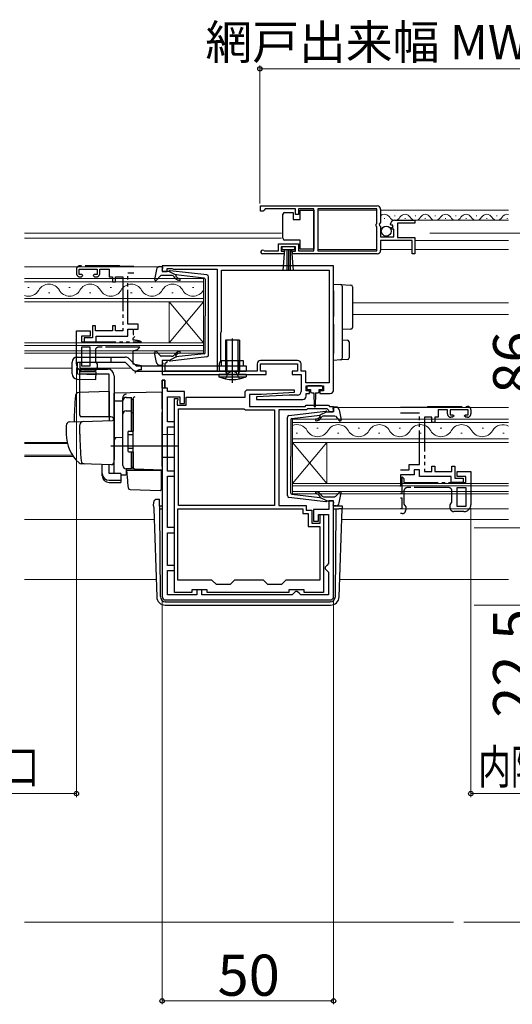
# Model space of a CAD drawing. Extents: x 0 to 1050, y 0 to 1583.
# Drawn here: x 458 to 602, y 151 to 438 of the extents above; entities that cross this region are included whole.
import ezdxf

# ---------------------------------------------------------------- set-up
doc = ezdxf.new("R2010")
doc.units = 0
doc.linetypes.add('YDIVIDE_1', pattern=[15, 10, -1, 1, -1, 1, -1])
doc.linetypes.add('YHIDDEN_1', pattern=[4, 3, -1])
for name, color, linetype, lineweight in [('YKK_11', 7, 'CONTINUOUS', 30), ('YKK_11E', 7, 'CONTINUOUS', 13), ('YKK_12', 2, 'CONTINUOUS', 13), ('YKK_13', 4, 'CONTINUOUS', 30), ('YKK_D', 6, 'CONTINUOUS', 13), ('YSS_K', 3, 'CONTINUOUS', 13)]:
    doc.layers.add(name, color=color, linetype=linetype, lineweight=lineweight)
doc.styles.add('text-b', font='txt')

msp = doc.modelspace()

# ---------------------------------------------------------------- linework, layer by layer
at = {"layer": 'YKK_11', "linetype": 'ByBlock', "lineweight": -2, "ltscale": 0.5}
for p, q in [((528.7, 384), (562.7, 384)), ((528.7, 382.5), (528.7, 384)), ((529.4, 382.5), (528.7, 382.5)), ((529.7, 382.8), (529.4, 382.5)), ((530, 383.1), (529.7, 382.8)), ((538.9, 383.1), (530, 383.1)), ((538.9, 381.5), (538.9, 383.1)), ((544.19, 383.1), (539.7, 383.1)), ((539.7, 383.1), (539.7, 381.5)), ((544.19, 370.9), (544.19, 383.1)), ((562.6, 383.1), (545.39, 383.1)), ((545.39, 383.1), (545.39, 370.9)), ((562.6, 378.9), (562.6, 383.1)), ((563.7, 383), (563.7, 379.17)), ((539.7, 381.5), (538.9, 381.5)), ((567.79, 379.8), (573.7, 379.8)), ((573.7, 379.8), (573.7, 379)), ((562.4, 378.7), (562.6, 378.9)), ((562.4, 378.1), (562.4, 378.7)), ((562.6, 377.9), (562.4, 378.1)), ((562.6, 370.9), (562.6, 377.9)), ((563.7, 379.17), (563.24, 378.63)), ((563.24, 378.63), (563.4, 378.3)), ((563.4, 378.3), (563.7, 378)), ((563.7, 378), (563.7, 375)), ((566.75, 378.41), (566.5, 378.62)), ((567.07, 378.49), (566.75, 378.41)), ((566.77, 377.46), (567.34, 378.02)), ((566.88, 377.2), (566.77, 377.46)), ((567.5, 377.2), (566.88, 377.2)), ((567.34, 378.02), (567.07, 378.49)), ((567.5, 375), (567.5, 377.2)), ((573.7, 379), (568.6, 379)), ((568.6, 379), (568.6, 374.8)), ((563.7, 375), (567.5, 375)), ((572.9, 373.9), (563.7, 373.9)), ((563.7, 373.9), (563.7, 371)), ((568.6, 374.8), (573.7, 374.8)), ((572.9, 370), (572.9, 373.9)), ((573.7, 374.8), (573.7, 370)), ((529.6, 370.97), (529.79, 370.9)), ((529.79, 370.9), (533.9, 370.9)), ((533.9, 370.9), (533.9, 372.9)), ((533.9, 372.9), (539.7, 372.9)), ((538.9, 372.1), (534.7, 372.1)), ((534.7, 372.1), (534.7, 370.8)), ((534.7, 370.8), (535.6, 370.8)), ((535.6, 370.8), (535.6, 370)), ((538, 370), (538, 370.8)), ((538, 370.8), (538.9, 370.8)), ((538.9, 370.8), (538.9, 372.1)), ((539.7, 372.9), (539.7, 370.9)), ((539.7, 370.9), (544.19, 370.9)), ((545.39, 370.9), (562.6, 370.9)), ((535.6, 370), (529.25, 370)), ((562.7, 370), (538, 370)), ((573.7, 370), (572.9, 370)), ((550, 366.5), (500, 366.5)), ((500, 366.5), (500, 364.9)), ((501.4, 364.9), (501.4, 365.7)), ((501.4, 365.7), (502.85, 365.7)), ((502.85, 365.7), (503.08, 365.6)), ((503.08, 365.6), (503.3, 365.5)), ((503.3, 365.5), (516, 365.5)), ((516, 365.5), (516, 335.8)), ((517.3, 347.4), (517.3, 365.2)), ((517.3, 365.2), (548.7, 365.2)), ((548.7, 365.2), (548.7, 332.4)), ((550, 330.3), (550, 366.5)), ((500, 364.9), (501.4, 364.9)), ((517.1, 346.95), (517.2, 347.18)), ((517.1, 338.8), (517.1, 346.95)), ((517.2, 347.18), (517.3, 347.4)), ((501.4, 338.9), (500, 338.9)), ((500, 338.9), (500, 334.8)), ((500.9, 338), (501.1, 338.2)), ((500.9, 335.8), (500.9, 338)), ((501.1, 338.2), (501.4, 338.5)), ((501.4, 338.5), (501.4, 338.9)), ((516.7, 338.11), (517.1, 338.8)), ((516.7, 335.8), (516.7, 338.11)), ((527.7, 337.9), (527.7, 335.8)), ((539.5, 338.9), (528.7, 338.9)), ((528.7, 335.8), (528.7, 337.9)), ((528.7, 337.9), (539.5, 337.9)), ((539.5, 337.9), (539.5, 335.8)), ((540.5, 335.8), (540.5, 337.9)), ((500, 334.8), (530.3, 334.8)), ((516, 335.8), (500.9, 335.8)), ((527.7, 335.8), (516.7, 335.8)), ((530.3, 335.8), (528.7, 335.8)), ((530.3, 334.8), (530.3, 335.8)), ((539.5, 335.8), (537.9, 335.8)), ((537.9, 335.8), (537.9, 334.8)), ((537.9, 334.8), (540.5, 334.8)), ((541.9, 335.8), (540.5, 335.8)), ((540.5, 334.8), (540.5, 329.8)), ((541.9, 332.4), (541.9, 335.8)), ((500, 333.1), (500, 270)), ((500.8, 333.1), (500, 333.1)), ((500.8, 330.8), (500.8, 333.1)), ((501.5, 330.8), (500.8, 330.8)), ((501.5, 329.8), (501.5, 330.8)), ((548.7, 332.4), (541.9, 332.4)), ((542, 330), (542, 331.5)), ((542, 331.5), (547, 331.5)), ((547, 331.5), (547, 330)), ((506.5, 329.8), (501.5, 329.8)), ((501.5, 321), (501.5, 328.3)), ((501.5, 328.3), (505.1, 328.3)), ((503.6, 271.2), (503.6, 327.8)), ((503.6, 327.8), (504.6, 327.8)), ((504.6, 327.8), (504.6, 327.4)), ((505.1, 328.3), (505.1, 326.3)), ((506.5, 326.3), (506.5, 329.8)), ((507, 325.8), (507, 328.2)), ((507, 328.2), (524.2, 328.2)), ((524.2, 329.8), (524.7, 330.3)), ((524.2, 328.2), (524.2, 329.8)), ((524.7, 330.3), (538.49, 330.3)), ((529, 329), (525.5, 329)), ((525.5, 329), (525.5, 325.5)), ((537, 328.8), (527.49, 328.3)), ((527.49, 328.3), (527.51, 327.5)), ((538.51, 329.5), (529, 329)), ((539.5, 328.8), (537, 328.8)), ((538.49, 330.3), (538.51, 329.5)), ((543, 330), (542, 330)), ((542, 328.5), (542, 329.3)), ((542, 329.3), (543, 329.3)), ((543, 329.3), (543, 330)), ((547, 330), (546, 330)), ((546, 330), (546, 329.3)), ((546, 329.3), (549, 329.3)), ((504.5, 327.18), (504.4, 326.95)), ((504.4, 326.95), (504.4, 325.8)), ((504.4, 325.8), (507, 325.8)), ((504.6, 327.4), (504.5, 327.18)), ((504.8, 296.6), (504.8, 324.8)), ((504.8, 324.8), (523.78, 324.8)), ((505.1, 326.3), (506.5, 326.3)), ((523.78, 324.8), (524.04, 324.65)), ((525.5, 325.5), (541.7, 325.5)), ((527.51, 327.5), (541, 327.5)), ((541.7, 325.5), (542, 325.8)), ((542, 325.8), (548.5, 325.8)), ((542.41, 324.8), (542.11, 324.5)), ((548.09, 324.8), (542.41, 324.8)), ((548.51, 324.37), (548.09, 324.8)), ((548.5, 325.8), (548.8, 325.5)), ((548.8, 325.5), (550, 325.5)), ((550, 325.5), (550, 323.9)), ((524.04, 324.65), (524.3, 324.5)), ((524.3, 324.5), (532.7, 324.5)), ((532.7, 324.5), (532.7, 296.6)), ((542.11, 324.5), (534, 324.5)), ((534, 324.5), (534, 296.6)), ((548.6, 324.18), (548.51, 324.37)), ((548.9, 323.9), (548.6, 324.18)), ((550, 323.9), (548.9, 323.9)), ((503.6, 321), (501.5, 321)), ((501.5, 306.6), (501.5, 319.5)), ((501.5, 319.5), (503.6, 319.5)), ((503.6, 319.5), (503.6, 321)), ((503.6, 306.6), (501.5, 306.6)), ((501.5, 290.1), (501.5, 305.1)), ((501.5, 305.1), (503.6, 305.1)), ((503.6, 305.1), (503.6, 306.6)), ((532.7, 296.6), (504.8, 296.6)), ((534, 296.6), (542, 296.6)), ((542, 296.6), (542, 295.2)), ((550, 297.9), (548.6, 297.9)), ((548.6, 297.9), (548.6, 295.4)), ((550, 270), (550, 297.9)), ((504.6, 295.6), (541, 295.6)), ((504.6, 274.8), (504.6, 295.6)), ((541, 295.6), (541, 294.2)), ((541, 294.2), (542.6, 294.2)), ((542, 295.2), (543.6, 295.2)), ((542.6, 294.2), (542.6, 290.4)), ((543.6, 295.2), (543.6, 291.4)), ((548.6, 295.4), (544.1, 295.4)), ((544.1, 295.4), (544.1, 292)), ((545.6, 292), (545.6, 293.9)), ((545.6, 293.9), (548.5, 293.9)), ((546.1, 291.4), (546.1, 293.9)), ((546.1, 293.9), (547, 293.9)), ((547, 293.9), (547, 271.2)), ((548.5, 293.9), (548.5, 279.6)), ((542.6, 290.4), (546, 290.4)), ((543.6, 291.4), (546.1, 291.4)), ((544.1, 292), (545.6, 292)), ((546, 290.4), (546, 274.8)), ((503.6, 290.1), (501.5, 290.1)), ((501.5, 279.1), (501.5, 288.6)), ((501.5, 288.6), (503.6, 288.6)), ((503.6, 288.6), (503.6, 290.1)), ((503.6, 279.1), (501.5, 279.1)), ((503.6, 277.6), (503.6, 279.1)), ((548, 279.1), (547.5, 278.6)), ((548.5, 279.6), (548, 279.1)), ((501.5, 270.5), (501.5, 277.6)), ((501.5, 277.6), (503.6, 277.6)), ((547.5, 278.6), (547.5, 278.1)), ((547.5, 278.1), (548, 277.6)), ((548, 277.6), (548.5, 277.1)), ((548.5, 277.1), (548.5, 270.5)), ((514.5, 274.8), (504.6, 274.8)), ((515.8, 273.5), (514.5, 274.8)), ((519.8, 273.5), (515.8, 273.5)), ((521.1, 274.8), (519.8, 273.5)), ((529.5, 274.8), (521.1, 274.8)), ((530.8, 273.5), (529.5, 274.8)), ((534.8, 273.5), (530.8, 273.5)), ((536.1, 274.8), (534.8, 273.5)), ((546, 274.8), (536.1, 274.8)), ((510.1, 270.5), (501.5, 270.5)), ((508.6, 271.2), (503.6, 271.2)), ((513.1, 272), (508.6, 272)), ((508.6, 272), (508.6, 271.2)), ((511.6, 272), (510.1, 272)), ((510.1, 272), (510.1, 270.5)), ((511.6, 270.5), (511.6, 272)), ((537.9, 270.5), (511.6, 270.5)), ((513.1, 271.2), (513.1, 272)), ((536.9, 271.2), (513.1, 271.2)), ((541.4, 272), (536.9, 272)), ((536.9, 272), (536.9, 271.2)), ((538.4, 271), (537.9, 270.5)), ((538.9, 271.5), (538.4, 271)), ((539.4, 271.5), (538.9, 271.5)), ((539.9, 271), (539.4, 271.5)), ((540.4, 270.5), (539.9, 271)), ((548.5, 270.5), (540.4, 270.5)), ((541.4, 271.2), (541.4, 272)), ((547, 271.2), (541.4, 271.2)), ((501, 269), (549, 269))]:
    msp.add_line(p, q, dxfattribs=at)
at = {"layer": 'YKK_11', "linetype": 'ByBlock', "lineweight": 30, "ltscale": 0.5}
for p, q in [((500, 330.8), (500, 333.1)), ((500, 333.1), (500.8, 333.1)), ((500.8, 330.8), (500, 330.8)), ((500.8, 333.1), (500.8, 330.8))]:
    msp.add_line(p, q, dxfattribs=at)
at = {"layer": 'YKK_11', "linetype": 'ByBlock', "lineweight": -2, "ltscale": 0.5}
for centre, radius, start, end in [((562.7, 383), 1, 0, 90), ((567.79, 378.5), 1.3, 90, 174.7841), ((529.25, 370.55), 0.55, 49.8806, 270), ((562.7, 371), 1, 270, 360), ((528.7, 337.9), 1, 90, 180), ((539.5, 337.9), 1, 0, 90), ((539.5, 329.8), 1, 270, 360), ((541, 328.5), 1, 270.0021, 360), ((549, 330.3), 1, 270, 360), ((501, 270), 1, 180, 270), ((549, 270), 1, 270, 360)]:
    msp.add_arc(centre, radius, start, end, dxfattribs=at)
at = {"layer": 'YKK_11E', "linetype": 'YDIVIDE_1', "lineweight": -2}
for p, q in [((475, 365.5), (475, 364.3)), ((475.8, 364), (475.8, 365.5)), ((475.8, 365.5), (481, 365.5)), ((487.5, 366.5), (476, 366.5)), ((481, 365.5), (481, 364)), ((481.8, 364.3), (481.8, 365.5)), ((481.8, 365.5), (484.5, 365.5)), ((484.5, 365.5), (484.5, 363.3)), ((487.7, 366.3), (487.5, 366.5)), ((491.77, 366.3), (487.7, 366.3)), ((476.6, 364), (475.8, 364)), ((476, 363.3), (476.5, 363.3)), ((476.5, 363.3), (476.9, 363.7)), ((476.9, 363.7), (476.6, 364)), ((480.2, 364), (479.9, 363.7)), ((479.9, 363.7), (480.3, 363.3)), ((481, 364), (480.2, 364)), ((480.3, 363.3), (480.8, 363.3)), ((484.5, 363.3), (485.5, 363.3)), ((485.5, 363.3), (485.5, 361.8)), ((486.4, 361.8), (486.4, 363.3)), ((486.4, 363.3), (488.5, 363.3)), ((488.5, 363.3), (488.5, 347.5)), ((490, 349.5), (490, 364.5)), ((490, 364.5), (491.77, 364.5)), ((485.5, 361.8), (486.4, 361.8)), ((480.5, 349), (479.7, 349)), ((479.7, 349), (479.7, 345.5)), ((480.5, 347.5), (480.5, 349)), ((486.4, 349), (485.5, 349)), ((485.5, 349), (485.5, 347.5)), ((486.4, 347.5), (486.4, 349)), ((493, 349.5), (490, 349.5)), ((490, 346), (490, 348)), ((490, 348), (491.5, 348)), ((491.5, 348), (491.5, 346.5)), ((491.77, 348), (493, 348)), ((493, 348), (493, 349.5)), ((475, 337.8), (475, 347.5)), ((475, 347.5), (479, 347.5)), ((479, 346), (476.5, 346)), ((476.5, 346), (476.5, 344.3)), ((479.7, 345.5), (477.2, 345.5)), ((477.2, 345.5), (477.2, 344.3)), ((479, 347.5), (479, 346)), ((485.5, 347.5), (480.5, 347.5)), ((480.7, 344.3), (480.7, 346)), ((480.7, 346), (490, 346)), ((488.5, 347.5), (486.4, 347.5)), ((491.5, 346.5), (491.77, 346.5)), ((491.5, 345.4), (492, 345.9)), ((491.5, 344.8), (491.5, 345.4)), ((476.5, 344.3), (494, 344.3)), ((479, 342.8), (476.5, 342.8)), ((476.5, 342.8), (476.5, 337.3)), ((477.2, 344.3), (480.7, 344.3)), ((479, 337.3), (479, 342.8)), ((493.5, 342.8), (481.5, 342.8)), ((480.5, 341.8), (480.5, 338.51)), ((491.5, 337.77), (491.5, 341.8)), ((476.5, 337.3), (479, 337.3)), ((480.5, 338.51), (481, 337.8)), ((481, 337.8), (481, 336.8)), ((494, 337.34), (491.5, 337.77)), ((494, 336.2), (494, 337.34)), ((480, 335.8), (477, 335.8)), ((569.46, 325.3), (577.3, 325.3)), ((577.3, 325.3), (577.5, 325.5)), ((577.5, 325.5), (589, 325.5)), ((575, 323.5), (569.46, 323.5)), ((575, 308.5), (575, 323.5)), ((578.6, 322.3), (576.5, 322.3)), ((576.5, 322.3), (576.5, 306.5)), ((578.6, 320.8), (578.6, 322.3)), ((580.5, 322.3), (579.5, 322.3)), ((579.5, 322.3), (579.5, 320.8)), ((583.2, 324.5), (580.5, 324.5)), ((580.5, 324.5), (580.5, 322.3)), ((583.2, 323.3), (583.2, 324.5)), ((589.2, 324.5), (584, 324.5)), ((584, 324.5), (584, 323)), ((584, 323), (584.8, 323)), ((584.7, 322.3), (584.2, 322.3)), ((585.1, 322.7), (584.7, 322.3)), ((584.8, 323), (585.1, 322.7)), ((588.1, 322.7), (588.4, 323)), ((588.5, 322.3), (588.1, 322.7)), ((588.4, 323), (589.2, 323)), ((589, 322.3), (588.5, 322.3)), ((589.2, 323), (589.2, 324.5)), ((590, 324.5), (590, 323.3)), ((579.5, 320.8), (578.6, 320.8)), ((572, 307), (572, 308.5)), ((572, 308.5), (575, 308.5)), ((578.6, 306.5), (578.6, 308)), ((578.6, 308), (579.5, 308)), ((579.5, 308), (579.5, 306.5)), ((584.5, 306.5), (584.5, 308)), ((584.5, 308), (585.3, 308)), ((585.3, 308), (585.3, 304.5)), ((569.46, 307), (572, 307)), ((573.5, 305.5), (569.5, 305.5)), ((569.5, 305.5), (569.5, 302.4)), ((570, 300.2), (570, 304.9)), ((570, 304.9), (570.5, 304.4)), ((575, 307), (573.5, 307)), ((573.5, 307), (573.5, 305.5)), ((575, 305), (575, 307)), ((584.3, 305), (575, 305)), ((576.5, 306.5), (578.6, 306.5)), ((579.5, 306.5), (584.5, 306.5)), ((584.3, 303.3), (584.3, 305)), ((586, 305), (586, 306.5)), ((586, 306.5), (590, 306.5)), ((588.5, 305), (586, 305)), ((588.5, 303.3), (588.5, 305)), ((590, 306.5), (590, 296.8)), ((570.5, 304.4), (570.5, 303.3)), ((570.5, 303.3), (588.5, 303.3)), ((583.5, 301.8), (571.5, 301.8)), ((587.8, 303.3), (584.3, 303.3)), ((585.3, 304.5), (587.8, 304.5)), ((586, 296.3), (586, 301.8)), ((586, 301.8), (588.5, 301.8)), ((587.8, 304.5), (587.8, 303.3)), ((588.5, 301.8), (588.5, 296.3)), ((569.46, 300.2), (570, 300.2)), ((570.5, 300.8), (570.5, 296.91)), ((584.5, 297.51), (584.5, 300.8)), ((570, 298.7), (569.46, 298.7)), ((570, 295.7), (570, 298.7)), ((570.5, 296.91), (571, 296.2)), ((571, 296.2), (571, 295.2)), ((584, 296.8), (584.5, 297.51)), ((584, 295.8), (584, 296.8)), ((588.5, 296.3), (586, 296.3)), ((569.46, 295.7), (570, 295.7)), ((570, 294.2), (569.46, 294.2)), ((588, 294.8), (585, 294.8))]:
    msp.add_line(p, q, dxfattribs=at)
for centre, radius, start, end in [((476, 365.5), 1, 90, 180), ((476, 364.3), 1, 180, 270), ((480.8, 364.3), 1, 270, 0), ((481.5, 341.8), 1, 90, 180), ((491.68, 339.18), 5.62, 65.589, 91.7968), ((491.61, 344.08), 2.28, 267.205, 325.9107), ((477, 337.8), 2, 180, 270), ((480, 336.8), 1, 270, 0), ((493.89, 333.92), 2.28, 87.205, 145.9107), ((589, 324.5), 1, 0, 90), ((584.2, 323.3), 1, 180, 270), ((589, 323.3), 1, 270, 0), ((568.5, 302.4), 1, 343.6331, 0), ((571.5, 300.8), 1, 90, 180), ((583.5, 300.8), 1, 0, 90), ((588, 296.8), 2, 270, 0), ((570, 295.2), 1, 270, 0), ((585, 295.8), 1, 180, 270)]:
    msp.add_arc(centre, radius, start, end, dxfattribs=at)
at = {"layer": 'YKK_12'}
for p, q in [((545.4, 382.8), (562.6, 382.8)), ((563.7, 382.8), (601, 382.8)), ((567.79, 379.8), (601, 379.8)), ((459.84, 376), (534.8, 376)), ((459.84, 374.6), (534.8, 374.6)), ((573.7, 373.9), (601, 373.9)), ((545.4, 371.3), (562.6, 371.3)), ((563.7, 371.3), (572.9, 371.3)), ((573.7, 371.3), (601, 371.3)), ((459.84, 366.2), (500, 366.2)), ((512, 362.8), (459.84, 362.8)), ((512, 356), (512, 362.8)), ((459.84, 361.8), (512, 361.8)), ((461.2, 360.16), (460.8, 360.16)), ((473.2, 360.16), (472.8, 360.16)), ((485.2, 360.16), (484.8, 360.16)), ((497.2, 360.16), (496.8, 360.16)), ((509.2, 360.16), (508.8, 360.16)), ((512, 357), (459.84, 357)), ((467.2, 358.64), (466.8, 358.64)), ((479.2, 358.64), (478.8, 358.64)), ((491.2, 358.64), (490.8, 358.64)), ((503.2, 358.64), (502.8, 358.64)), ((459.84, 356), (512, 356)), ((502, 356), (502, 344)), ((512, 356), (502, 344)), ((512, 344), (502, 356)), ((512, 356), (512, 344)), ((555.5, 355.7), (601, 355.7)), ((601, 352.3), (555.5, 352.3)), ((512, 344), (459.84, 344)), ((459.84, 343.3), (512, 343.3)), ((512, 341), (512, 344)), ((512, 341.7), (459.84, 341.7)), ((459.84, 341), (512, 341)), ((473.7, 336.6), (459.84, 336.6)), ((476.04, 336.6), (490.98, 336.6)), ((601, 325.2), (550, 325.2)), ((538, 321.8), (538, 315)), ((601, 321.8), (538, 321.8)), ((538, 320.8), (601, 320.8)), ((545.5, 319.16), (545.1, 319.16)), ((557.5, 319.16), (557.1, 319.16)), ((569.5, 319.16), (569.1, 319.16)), ((581.5, 319.16), (581.1, 319.16)), ((593.7, 319.16), (593.3, 319.16)), ((539.5, 317.64), (539.1, 317.64)), ((551.5, 317.64), (551.1, 317.64)), ((563.5, 317.64), (563.1, 317.64)), ((575.5, 317.64), (575.1, 317.64)), ((587.5, 317.64), (587.1, 317.64)), ((599.7, 317.64), (599.3, 317.64)), ((472.26, 314.91), (459.84, 314.91)), ((459.84, 314.7), (472.3, 314.7)), ((538, 316), (601, 316)), ((538, 315), (538, 303)), ((538, 315), (548, 303)), ((538, 303), (548, 315)), ((601, 315), (538, 315)), ((548, 315), (548, 303)), ((473.76, 311.3), (459.84, 311.3)), ((459.84, 310.9), (474.04, 310.9)), ((538, 303), (538, 300)), ((538, 303), (601, 303)), ((601, 302.3), (538, 302.3)), ((538, 300.7), (601, 300.7)), ((601, 300), (538, 300)), ((601, 295.6), (550, 295.6)), ((497.63, 292.5), (459.84, 292.5)), ((552.37, 292.5), (601, 292.5)), ((459.84, 275), (498.24, 275)), ((601, 275), (551.76, 275))]:
    msp.add_line(p, q, dxfattribs=at)
at = {"layer": 'YKK_12', "ltscale": 0.5}
for p, q in [((564.74, 380.3), (564.94, 380.3)), ((567.74, 381.06), (567.94, 381.06)), ((570.74, 380.3), (570.94, 380.3)), ((573.74, 381.06), (573.94, 381.06)), ((576.54, 380.3), (576.74, 380.3)), ((579.54, 381.06), (579.74, 381.06)), ((582.54, 380.3), (582.74, 380.3)), ((585.53, 381.06), (585.73, 381.06)), ((588.53, 380.3), (588.73, 380.3)), ((591.53, 381.06), (591.73, 381.06)), ((594.53, 380.3), (594.73, 380.3)), ((597.53, 381.06), (597.73, 381.06)), ((600.53, 380.3), (600.73, 380.3))]:
    msp.add_line(p, q, dxfattribs=at)
for centre, radius, start, end in [((564.84, 379.84), 1.72, 29.1994, 131.5853), ((567.84, 381.52), 1.72, 209.1906, 330.8094), ((570.84, 379.84), 1.72, 29.1994, 150.8006), ((573.84, 381.52), 1.72, 209.1906, 330.8094), ((576.74, 380.01), 1.55, 25.7207, 154.2793), ((579.64, 381.52), 1.72, 209.1906, 330.8094), ((582.64, 379.84), 1.72, 29.1994, 150.8006), ((585.63, 381.52), 1.72, 209.1906, 330.8094), ((588.63, 379.84), 1.72, 29.1994, 150.8006), ((591.63, 381.52), 1.72, 209.1911, 330.8089), ((594.63, 379.84), 1.72, 29.1994, 150.8006), ((597.63, 381.52), 1.72, 209.1911, 330.8089), ((600.63, 379.84), 1.72, 77.6441, 150.8006)]:
    msp.add_arc(centre, radius, start, end, dxfattribs=at)
at = {"layer": 'YKK_12'}
for centre, start, end in [((461, 361.08), 250.3225, 330.7975), ((467, 357.72), 29.2025, 150.7975), ((473, 361.08), 209.2025, 330.7975), ((479, 357.72), 29.2025, 150.7975), ((485, 361.08), 209.2025, 330.7975), ((491, 357.72), 29.2025, 150.7975), ((497, 361.08), 209.2025, 330.7975), ((503, 357.72), 29.2025, 150.7975), ((509, 361.08), 209.2025, 330.7975), ((539.3, 316.72), 29.2025, 112.2257), ((551.3, 316.72), 29.2025, 150.7975), ((563.3, 316.72), 29.2025, 150.7975), ((575.3, 316.72), 29.2025, 150.7975), ((587.3, 316.72), 29.2025, 150.7975), ((599.3, 316.72), 60.4355, 150.7975), ((545.3, 320.08), 209.2025, 330.7975), ((557.3, 320.08), 209.2025, 330.7975), ((569.3, 320.08), 209.2025, 330.7975), ((581.3, 320.08), 209.2025, 330.7975), ((593.3, 320.08), 209.2025, 330.7975)]:
    msp.add_arc(centre, 3.44, start, end, dxfattribs=at)
at = {"layer": 'YKK_13', "ltscale": 0.5}
for p, q in [((540.19, 380.05), (540.19, 382.75)), ((540.19, 382.75), (544.19, 382.75)), ((544.19, 382.75), (544.19, 371.35)), ((535.19, 381.05), (535.19, 381.55)), ((535.19, 375.05), (535.19, 381.05)), ((535.69, 382.05), (538.19, 382.05)), ((538.19, 382.05), (538.19, 380.05)), ((538.19, 380.05), (540.19, 380.05)), ((535.19, 374.55), (535.19, 375.05)), ((540.19, 374.05), (535.69, 374.05)), ((540.19, 371.35), (540.19, 374.05)), ((538.7, 372.1), (534.9, 372.1)), ((534.9, 372.1), (534.9, 371.25)), ((534.9, 371.25), (538.7, 371.25)), ((535.26, 365.12), (535.8, 371.25)), ((536.3, 371.25), (536.3, 365.1)), ((536.8, 371.25), (536.8, 365.1)), ((537.3, 371.25), (537.3, 365.1)), ((538.33, 365.12), (537.8, 371.25)), ((538.7, 371.25), (538.7, 372.1)), ((544.19, 371.35), (540.19, 371.35)), ((498.35, 365.48), (497.8, 362.55)), ((499.33, 366.3), (499.9, 366.3)), ((500.01, 365.28), (500.19, 365.92)), ((513.06, 363.85), (502.32, 365.1)), ((499.51, 363.6), (498.32, 362.3)), ((502.73, 363.7), (499.73, 363.7)), ((502, 364.9), (500.3, 364.9)), ((502, 364.9), (504, 363.89)), ((503.92, 362.84), (503.5, 363.34)), ((503.99, 363.54), (504.31, 363.16)), ((512.23, 362.93), (504, 363.89)), ((512.5, 362.63), (512.5, 351.9)), ((513.5, 340.45), (513.5, 363.35)), ((512.5, 341.17), (512.5, 351.9)), ((522.5, 344.8), (518.5, 344.8)), ((518.5, 344.8), (518.5, 335.8)), ((522.5, 344.8), (522.5, 335.8)), ((475.2, 339.9), (489.2, 339.9)), ((485, 339.9), (485, 338.4)), ((490.26, 339.46), (492.42, 337.3)), ((498.35, 338.32), (497.8, 341.25)), ((499.51, 340.2), (498.32, 341.5)), ((502.73, 340.1), (499.73, 340.1)), ((502, 338.9), (504, 339.91)), ((513.06, 339.95), (502.32, 338.7)), ((503.92, 340.96), (503.5, 340.46)), ((503.99, 340.26), (504.31, 340.64)), ((512.23, 340.87), (504, 339.91)), ((520.5, 334.89), (520.5, 340.45)), ((473.7, 334.96), (473.7, 338.4)), ((473.7, 334.96), (473.7, 338.4)), ((475.32, 338.4), (489.2, 338.4)), ((475.32, 334.95), (475.32, 338.4)), ((476, 322.9), (476, 336.4)), ((476, 336.4), (484, 336.4)), ((476.04, 335.7), (476.04, 338.4)), ((489.2, 338.4), (491.36, 336.24)), ((492.42, 337.3), (524.5, 337.3)), ((499.33, 337.5), (499.9, 337.5)), ((500.01, 338.52), (500.19, 337.88)), ((502, 338.9), (500.3, 338.9)), ((523.7, 338.8), (517.3, 338.8)), ((517.3, 337.3), (517.3, 338.8)), ((518.5, 338.8), (518.5, 335.8)), ((518.8, 338.8), (518.8, 335.8)), ((522.2, 338.8), (522.2, 335.8)), ((522.5, 338.8), (522.5, 337.3)), ((522.5, 337.3), (522.5, 335.8)), ((523.7, 337.3), (523.7, 338.8)), ((524.5, 337.3), (524.5, 335.8)), ((475.16, 333.46), (480.64, 333.3)), ((475.32, 334.95), (480.68, 334.8)), ((484.5, 334.9), (476, 334.9)), ((476.04, 335.7), (480.7, 335.57)), ((480.64, 333.3), (480.7, 335.57)), ((484.5, 322.4), (484.5, 334.9)), ((486, 334.4), (486, 310.1)), ((492.42, 335.8), (524.5, 335.8)), ((524.5, 334.8), (516.5, 334.8)), ((516.5, 334.8), (516.56, 334.16)), ((516.56, 334.16), (524.44, 334.16)), ((518.5, 335.8), (518.76, 335.07)), ((518.5, 335.8), (522.5, 335.8)), ((522.5, 335.8), (522.24, 335.07)), ((524.5, 334.8), (524.44, 334.16)), ((489.5, 328.13), (491, 328.13)), ((491, 318.25), (491, 328.15)), ((491, 327.62), (491.5, 327.62)), ((491.5, 327.62), (491.5, 318.25)), ((488.5, 308.25), (488.5, 327.13)), ((549.99, 324.28), (549.81, 324.92)), ((550.67, 325.3), (550.1, 325.3)), ((489.5, 324.18), (491, 324.18)), ((491, 323.66), (491.5, 323.66)), ((536.5, 299.44), (536.5, 322.35)), ((536.94, 322.85), (547.68, 324.1)), ((537.76, 321.93), (546, 322.89)), ((546.01, 322.54), (545.69, 322.16)), ((548, 323.9), (546, 322.89)), ((546.07, 321.84), (546.5, 322.34)), ((547.26, 322.7), (550.26, 322.7)), ((548, 323.9), (549.7, 323.9)), ((550.49, 322.6), (551.68, 321.3)), ((551.65, 324.48), (552.19, 321.55)), ((537.5, 321.63), (537.5, 310.9)), ((490, 317.95), (490, 312.55)), ((490, 317.25), (491.5, 317.25)), ((490.3, 318.25), (491.5, 318.25)), ((490, 313.25), (491.5, 313.25)), ((490.3, 312.25), (491.5, 312.25)), ((491, 307.25), (491, 312.25)), ((491.5, 312.25), (491.5, 307.75)), ((537.5, 300.17), (537.5, 310.9)), ((491, 307.75), (491.5, 307.75)), ((491, 307.25), (489.5, 307.25)), ((536.94, 298.95), (547.68, 297.7)), ((537.76, 299.87), (546, 298.91)), ((546.01, 299.26), (545.69, 299.64)), ((548, 297.9), (546, 298.91)), ((546.07, 299.96), (546.5, 299.46)), ((547.26, 299.1), (550.26, 299.1)), ((550.49, 299.2), (551.68, 300.5)), ((551.65, 297.32), (552.19, 300.24)), ((548, 297.9), (549.7, 297.9)), ((549.99, 297.52), (549.81, 296.88)), ((550.67, 296.5), (550.1, 296.5))]:
    msp.add_line(p, q, dxfattribs=at)
at = {"layer": 'YKK_13'}
for p, q in [((550, 361.2), (552.03, 361.08)), ((550, 359.21), (550, 361.2)), ((550, 359.21), (550, 354)), ((552.03, 361.08), (555.03, 360.9)), ((552.5, 360.58), (552.5, 359.08)), ((555.5, 360.4), (555.5, 358.9)), ((552.5, 359.08), (552.5, 354)), ((555.5, 358.9), (555.5, 350.05)), ((550, 354), (550, 351.72)), ((552.5, 354), (552.5, 351.45)), ((550, 349.45), (550, 340.9)), ((552.5, 349.42), (552.5, 341.02)), ((555.03, 348.06), (552.5, 347.9)), ((555.5, 350.05), (555.5, 348.56)), ((520.5, 332.37), (520.5, 345.31)), ((552.5, 344.9), (554.03, 344.81)), ((518.88, 335.8), (518.88, 344.8)), ((522.12, 335.8), (522.12, 344.8)), ((554.5, 344.31), (554.5, 339.65)), ((550, 338.9), (550, 340.9)), ((554.03, 339.15), (552.03, 339.03)), ((552.5, 341.02), (552.5, 339.53)), ((552.03, 339.03), (550, 338.9)), ((518.88, 335.8), (518.77, 334.97)), ((522.12, 335.8), (522.23, 334.97)), ((542.2, 331.2), (542.2, 330.7)), ((546.5, 331.5), (542.5, 331.5)), ((546.8, 330.7), (546.8, 331.2)), ((484.5, 329.85), (475.67, 329.54)), ((484.5, 329.85), (484.5, 321.35)), ((500, 329.6), (486, 329.35)), ((486, 327.12), (486, 329.35)), ((486, 328.9), (486, 328.91)), ((486, 328.7), (486, 328.9)), ((488.5, 327.22), (488.5, 328.01)), ((491.5, 327.74), (491.5, 327.79)), ((491.5, 324.11), (491.5, 327.74)), ((500, 324.8), (500, 329.6)), ((542.5, 330.4), (543.25, 330.4)), ((543.25, 330.4), (543.25, 329.8)), ((543.65, 329.4), (544.25, 329.4)), ((544.25, 329.4), (544.35, 325.45)), ((544.75, 329.4), (544.65, 325.45)), ((544.75, 329.4), (545.35, 329.4)), ((545.75, 329.8), (545.75, 330.4)), ((545.75, 330.4), (546.5, 330.4)), ((486, 327.12), (488.5, 327.16)), ((486, 315.95), (486, 327.12)), ((488.5, 308.27), (488.5, 327.22)), ((491.5, 326.43), (491.5, 325.98)), ((500, 324.8), (500, 323.84)), ((485, 322.4), (476.13, 322.4)), ((491.5, 323.62), (491.5, 324.11)), ((491.5, 308.18), (491.5, 323.62)), ((500, 307.9), (500, 323.84)), ((472, 319.94), (472, 317.4)), ((472.97, 320.94), (476.75, 321.07)), ((476, 317.4), (476, 320.1)), ((476.75, 321.07), (485.48, 321.38)), ((486, 320.88), (486, 310.4)), ((486, 317.1), (486, 317.7)), ((486, 316.1), (486, 316.7)), ((488.5, 316.4), (486, 316.35)), ((486, 312.61), (486, 316.35)), ((491.5, 318.4), (491.5, 318.9)), ((503.5, 317.2), (500, 317.26)), ((503.5, 317.2), (503.5, 310.6)), ((504.5, 313.9), (485, 313.9)), ((486, 315.58), (486, 315.95)), ((486, 314.62), (486, 315.58)), ((486, 314.58), (486, 314.62)), ((486, 313.1), (486, 313.7)), ((486, 310.4), (485.96, 310.14)), ((486, 312.1), (486, 312.7)), ((486, 312.1), (486, 312.7)), ((486, 312.1), (486, 312.7)), ((486, 311.78), (486, 312.61)), ((486, 312.1), (486, 310.4)), ((486, 312.1), (486, 310.4)), ((486, 306.03), (486, 311.78)), ((491.5, 311.7), (491.5, 312.2)), ((503.5, 310.6), (500, 310.54)), ((477.26, 308.7), (476.41, 308.73)), ((485.26, 308.42), (476.43, 308.73)), ((482.5, 305.89), (482.5, 308.52)), ((484.5, 305.89), (484.5, 308.45)), ((485.96, 310.14), (485.77, 308.85)), ((491.5, 307.68), (491.5, 308.18)), ((500, 307.9), (500, 306.9)), ((482.5, 305.23), (482.5, 305.89)), ((487.9, 305.89), (484.5, 305.89)), ((487.9, 305.89), (487.9, 303.95)), ((487.9, 305.51), (489.47, 305.48)), ((491.98, 307.18), (489.47, 307.27)), ((489.47, 307.27), (489.47, 305.48)), ((489.98, 303.74), (489.7, 306.9)), ((489.7, 306.9), (489.73, 306.9)), ((489.73, 306.9), (499.7, 306.9)), ((500, 306.9), (491.98, 307.18)), ((499, 306.93), (500, 306.9)), ((499.7, 306.9), (499.7, 303.56)), ((484.5, 303.95), (487.9, 303.95)), ((484.5, 303.28), (487.9, 303.28)), ((487.9, 303.95), (487.9, 303.28)), ((490.02, 303.29), (489.98, 303.74)), ((490.16, 301.67), (490.02, 303.29)), ((499.7, 303.56), (499.7, 302.92)), ((499.7, 302.92), (499.7, 301.21)), ((490.64, 301.21), (499.39, 300.91)), ((497.49, 296.45), (497.52, 297.49)), ((497.49, 296.45), (497.52, 295.58)), ((498.52, 298.45), (499.24, 298.45)), ((498.52, 298.45), (499.24, 298.45)), ((498.52, 298.45), (498.52, 298.45)), ((499.25, 297.58), (499.24, 298.45)), ((499.25, 297.1), (499.25, 297.58)), ((499.26, 295.58), (499.25, 297.1)), ((499.26, 296.48), (500, 296.48)), ((550, 296.48), (552.01, 296.48)), ((552.51, 296.45), (552.48, 295.58)), ((497.52, 295.58), (498.42, 269.89)), ((499.49, 269.97), (499.26, 295.58)), ((499.26, 295.58), (500, 295.58)), ((550, 295.58), (550.74, 295.58)), ((550.51, 269.97), (550.74, 295.58)), ((550.74, 295.58), (551.48, 295.58)), ((552.48, 295.58), (551.48, 295.58)), ((551.58, 269.89), (552.48, 295.58)), ((500.99, 268.48), (500.91, 268.48)), ((500.91, 267.48), (549.09, 267.48)), ((500.99, 268.48), (549.01, 268.48)), ((549.09, 268.48), (549.01, 268.48))]:
    msp.add_line(p, q, dxfattribs=at)
at = {"layer": 'YKK_13', "linetype": 'YHIDDEN_1'}
for p, q in [((518.5, 333.51), (519.35, 335.24)), ((519.35, 335.24), (520.5, 335.85)), ((521.64, 335.24), (520.5, 335.85)), ((522.5, 333.51), (521.64, 335.24))]:
    msp.add_line(p, q, dxfattribs=at)
at = {"layer": 'YKK_13', "ltscale": 0.5}
msp.add_circle((565.34, 376.65), 1.45, dxfattribs=at)
for centre, radius, start, end in [((535.69, 381.55), 0.5, 90, 180), ((535.69, 374.55), 0.5, 180, 270), ((499.33, 365.3), 1, 90, 169.4879), ((499.9, 366), 0.3, 344.4346, 90), ((500.3, 365.2), 0.3, 164.4346, 270), ((502.28, 364.8), 0.3, 83.3791, 160.5288), ((498.1, 362.5), 0.3, 169.4879, 317.6447), ((499.73, 363.4), 0.3, 90, 137.6447), ((502.73, 362.7), 1, 40, 90), ((505.07, 363.8), 1.5, 220, 270), ((504.14, 363.67), 0.2, 83.3791, 220), ((505.07, 363.8), 1, 220, 270), ((505.07, 362.55), 0.25, 270, 90), ((512.2, 362.63), 0.3, 0, 83.3791), ((513, 363.35), 0.5, 0, 83.3791), ((475.2, 338.4), 1.5, 90, 180), ((489.2, 338.4), 1.5, 45, 90), ((498.1, 341.3), 0.3, 42.3553, 190.5121), ((499.73, 340.4), 0.3, 222.3553, 270), ((502.73, 341.1), 1, 270, 320), ((505.07, 340), 1.5, 90, 140), ((504.14, 340.13), 0.2, 140, 276.6209), ((505.07, 340), 1, 90, 140), ((505.07, 341.25), 0.25, 270, 90), ((512.2, 341.17), 0.3, 276.6209, 0), ((513, 340.45), 0.5, 276.6209, 0), ((484, 334.4), 2, 0, 90), ((492.42, 337.3), 1.5, 225, 270), ((499.33, 338.5), 1, 190.5121, 270), ((499.9, 337.8), 0.3, 270, 15.5654), ((500.3, 338.6), 0.3, 90, 195.5654), ((502.28, 339), 0.3, 199.4712, 276.6209), ((475.2, 334.96), 1.5, 180, 268.3634), ((520.5, 342.8), 9.5, 245.4723, 294.5277), ((518.57, 335), 0.2, 270, 19.4219), ((522.43, 335), 0.2, 160.5781, 270), ((489.5, 327.13), 1, 90, 180), ((550.1, 325), 0.3, 90, 195.5654), ((550.67, 324.3), 1, 10.5121, 90), ((477, 322.9), 1, 180, 210), ((489.5, 323.18), 1, 90, 180), ((537, 322.35), 0.5, 96.6209, 180), ((537.8, 321.63), 0.3, 96.6209, 180), ((544.92, 322.8), 1, 270, 320), ((545.86, 322.67), 0.2, 320, 96.6209), ((547.26, 321.7), 1, 90, 140), ((547.71, 323.8), 0.3, 19.4712, 96.6209), ((549.7, 324.2), 0.3, 270, 15.5654), ((550.26, 322.4), 0.3, 42.3553, 90), ((544.92, 321.55), 0.25, 90, 270), ((544.92, 322.8), 1.5, 270, 320), ((551.9, 321.5), 0.3, 222.3553, 10.5121), ((490.3, 317.95), 0.3, 90, 180), ((490.3, 312.55), 0.3, 180, 270), ((489.5, 308.25), 1, 180, 270), ((537, 299.44), 0.5, 180, 263.3791), ((537.8, 300.17), 0.3, 180, 263.3791), ((544.92, 300.25), 0.25, 90, 270), ((544.92, 299), 1.5, 40, 90), ((544.92, 299), 1, 40, 90), ((545.86, 299.13), 0.2, 263.3791, 40), ((547.26, 300.1), 1, 220, 270), ((550.26, 299.4), 0.3, 270, 317.6447), ((551.9, 300.3), 0.3, 349.4879, 137.6447), ((547.71, 298), 0.3, 263.3791, 340.5288), ((549.7, 297.6), 0.3, 344.4346, 90), ((550.1, 296.8), 0.3, 164.4346, 270), ((550.67, 297.5), 1, 270, 349.4879)]:
    msp.add_arc(centre, radius, start, end, dxfattribs=at)
at = {"layer": 'YKK_13'}
for centre, radius, start, end in [((552, 360.58), 0.5, 0, 86.5), ((555, 360.4), 0.5, 0, 86.5), ((555, 348.56), 0.5, 273.5, 0), ((554, 344.31), 0.5, 0, 86.5), ((552, 339.53), 0.5, 273.5, 0), ((554, 339.65), 0.5, 273.5, 0), ((542.5, 331.2), 0.3, 90, 180), ((542.5, 330.7), 0.3, 180, 270), ((546.5, 331.2), 0.3, 0, 90), ((546.5, 330.7), 0.3, 270, 0), ((589.3, 318.9), 115, 175.1492, 178.9576), ((475.71, 328.54), 1, 92, 175.1492), ((489.5, 328.01), 1, 128.5722, 180), ((489.5, 327.22), 0.998, 91.8752, 180.0176), ((489.51, 328.01), 1.01, 92.3929, 128.6594), ((492.07, 327.73), 0.569, 98.6541, 174.8787), ((543.65, 329.8), 0.4, 180, 270), ((545.35, 329.8), 0.4, 270, 359.9978), ((544.5, 325.45), 0.15, 181.5265, 358.4731), ((485, 321.4), 1, 0, 90), ((473, 319.94), 1, 92, 180), ((477, 320.1), 1, 92, 180), ((485.5, 320.88), 0.5, 0, 92), ((483, 317.3), 11, 179.4814, 229.1719), ((557, 317.41), 81, 180.0086, 185.5306), ((481.01, 310.47), 7.72, 44.7071, 49.6811), ((476.46, 309.73), 1, 229.1719, 268), ((477.37, 309.7), 1, 185.5306, 268), ((485.27, 308.92), 0.5, 268, 351.4692), ((489.5, 308.27), 1, 180, 268), ((492, 307.68), 0.5, 180, 268), ((486.5, 306.03), 0.5, 180, 196.5703), ((490.66, 301.71), 0.5, 185, 268.027), ((499.4, 301.21), 0.3, 268, 0), ((500.91, 269.98), 2.5, 182, 270), ((500.99, 269.98), 1.5, 180.5, 270), ((549.01, 269.98), 1.5, 270, 359.5), ((549.09, 269.98), 2.5, 270, 358)]:
    msp.add_arc(centre, radius, start, end, dxfattribs=at)
for centre in [(484.5, 305.89), (484.5, 305.23)]:
    msp.add_ellipse(centre, major_axis=(2, 0), ratio=0.971846, start_param=3.141593, end_param=4.712389, dxfattribs=at)
at = {"layer": 'YKK_13', "extrusion": (0, 0, -1)}
for centre, major_axis, ratio, start_param, end_param in [((498.52, 297.45), (-1, -0.017), 0.999086, 0.05247, 1.588216), ((552.01, 296.45), (-0.5, 0), 0.052503, 1.573856, 3.143435)]:
    msp.add_ellipse(centre, major_axis=major_axis, ratio=ratio, start_param=start_param, end_param=end_param, dxfattribs=at)
at = {"layer": 'YKK_13'}
for points in [[(550, 349.45), (550, 349.84), (550, 350.23), (550, 350.99), (550, 351.37), (550, 351.72)], [(552.5, 351.45), (552.5, 351.14), (552.5, 350.81), (552.5, 350.13), (552.5, 349.77), (552.5, 349.42)]]:
    msp.add_open_spline(points, degree=3, knots=[0, 0, 0, 0, 0.5, 0.5, 1, 1, 1, 1], dxfattribs=at)
at = {"layer": 'YKK_D', "ltscale": 1.5}
for p, q in [((528.5, 384.7), (528.5, 425)), ((528.5, 424), (671.5, 424)), ((500, 269), (499.99, 150.99)), ((550, 269), (549.99, 150.99)), ((549.99, 151.99), (499.99, 151.99))]:
    msp.add_line(p, q, dxfattribs=at)
at = {"layer": 'YKK_D'}
for p, q in [((578, 376), (611, 376)), ((475, 336.8), (475, 211.48)), ((590, 295.8), (590, 211.48)), ((591, 290), (611, 290)), ((591, 290), (611, 290)), ((591, 267.5), (611, 267.5)), ((385, 212.48), (475, 212.48)), ((665, 212.48), (590, 212.48))]:
    msp.add_line(p, q, dxfattribs=at)
at = {"layer": 'YKK_D', "linetype": 'ByBlock', "lineweight": -2}
for centre in [(528.5, 424), (475, 212.48), (590, 212.48), (499.99, 151.99), (549.99, 151.99)]:
    msp.add_circle(centre, 0.637, dxfattribs=at)
at = {"layer": 'YSS_K', "ltscale": 1.5}
for p, q in [((584.98, 175), (459.84, 175)), ((665, 175), (587.98, 175))]:
    msp.add_line(p, q, dxfattribs=at)

# ---------------------------------------------------------------- texts
at = {"layer": 'YKK_D', "style": 'text-b'}
msp.add_text('網戸出来幅 MW＝W／2－17', height=10, dxfattribs=at).set_placement((512.61, 426.81))
for s, rotation, p in [('86', 90, (608.5, 329.2)), ('22.5', 90, (608.5, 234.6)), ('50', 359.9969, (516.13, 153.49))]:
    msp.add_text(s, height=12, rotation=rotation, dxfattribs=at).set_placement(p)
for s, width, p in [('外障子有効開口', 0.75, (392.48, 215.29)), ('内障子有効開口', 0.7, (592.16, 215.29))]:
    msp.add_text(s, height=10, dxfattribs=dict(at, width=width)).set_placement(p)

doc.saveas('drawing.dxf')
